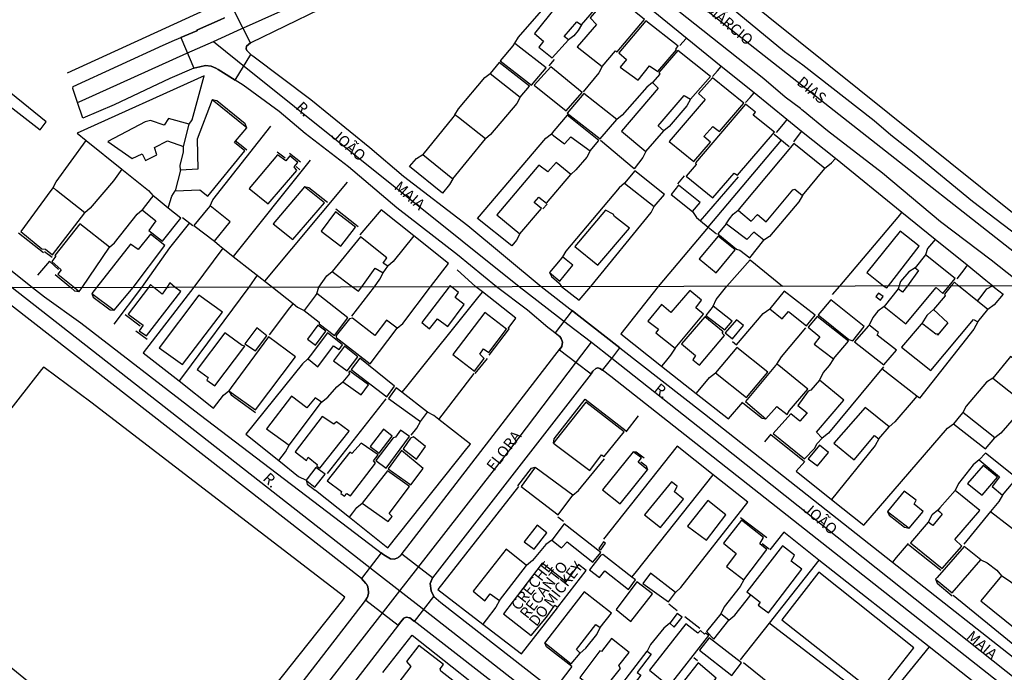
# Model space of a CAD drawing. Units: millimetres. Extents: x 175895 to 178313, y 1668726 to 1671506.
# Drawn here: x 177833 to 178061, y 1669750 to 1669901 of the extents above; entities that cross this region are included whole.
import ezdxf
from ezdxf.enums import TextEntityAlignment as Align

# ---------------------------------------------------------------- set-up
doc = ezdxf.new("R2010")
doc.units = ezdxf.units.MM
doc.header["$MEASUREMENT"] = 0
for name, color, linetype in [('IMAGEM', 7, 'Continuous'), ('V-CRUZAMENTO', 1, 'Continuous'), ('V-EDIFICACAO', 7, 'Continuous'), ('V-EDIFICACAO_IDENTIFICADA', 210, 'Continuous'), ('V-EIXO_DE_LOGRADOURO', 3, 'Continuous'), ('V-LOTE', 1, 'Continuous'), ('V-NOME_DOS_LOGRADOUROS', 7, 'Continuous'), ('V-QUADRA', 21, 'Continuous'), ('V-REFERENCIA', 6, 'Continuous'), ('V-TESTADA', 5, 'Continuous'), ('X-LIMITE_1000', 7, 'Continuous')]:
    doc.layers.add(name, color=color, linetype=linetype)
picture_1 = doc.add_image_def('image1.jpg', size_in_pixel=(4028, 4631))

msp = doc.modelspace()

# ---------------------------------------------------------------- linework, layer by layer
at = {"layer": 'V-CRUZAMENTO'}
msp.add_lwpolyline([(177880.53, 1669901.29), (177879.6, 1669900.81), (177874.37, 1669898.48), (177874.16, 1669898.26), (177870.46, 1669896.68), (177870.46, 1669896.68), (177873.47, 1669889.63), (177873.47, 1669889.63), (177874.86, 1669889.96), (177874.86, 1669889.96), (177876.19, 1669890.27), (177877.5, 1669890.08), (177878.53, 1669889.67), (177879.09, 1669889.32), (177879.09, 1669889.32), (177882.99, 1669886.88), (177882.99, 1669886.88), (177886.68, 1669892.79), (177886.68, 1669892.79), (177886.47, 1669892.95), (177885.7, 1669893.7), (177885.55, 1669894.08), (177885.61, 1669894.7), (177886.56, 1669895.45), (177886.56, 1669895.45), (177882.96, 1669902.53)], dxfattribs=at)
for points in [[(177961.72, 1669821.74), (177965.16, 1669819.12), (177965.16, 1669819.12), (177965.61, 1669819.7), (177966.26, 1669820.34), (177966.73, 1669820.47), (177967.22, 1669820.36), (177967.82, 1669819.91), (177967.82, 1669819.91), (177969.97, 1669822.67), (177969.97, 1669822.67), (177971.85, 1669825.08), (177971.85, 1669825.08), (177961.65, 1669833.03), (177961.65, 1669833.03), (177960.8, 1669833.69), (177960.8, 1669833.69), (177956.88, 1669828.54), (177956.88, 1669828.54), (177957.97, 1669827.71), (177958.31, 1669827.26), (177958.59, 1669826.41), (177958.44, 1669825.42), (177957.87, 1669824.67), (177957.87, 1669824.67), (177961.72, 1669821.74)], [(177928.91, 1669767.71), (177928.23, 1669769.02), (177928.06, 1669770.7), (177928.59, 1669772.03), (177921.51, 1669777.49), (177921.36, 1669777.3), (177920.61, 1669776.64), (177919.71, 1669776.34), (177918.85, 1669776.42), (177917.74, 1669777.1), (177917.36, 1669777.33), (177916.7, 1669777.83), (177912.17, 1669771.88), (177913.16, 1669770.75), (177913.39, 1669770.49), (177913.65, 1669769.94), (177913.84, 1669768.8), (177913.77, 1669768.44), (177913.6, 1669767.56), (177913.18, 1669766.88), (177920.68, 1669761.08), (177921.27, 1669761.85), (177921.93, 1669762.7), (177922.49, 1669762.98), (177923.35, 1669762.8), (177924.43, 1669761.96)]]:
    msp.add_lwpolyline(points, close=True, dxfattribs=at)
at = {"layer": 'V-EDIFICACAO'}
for points in [[(177962.42, 1669913.12), (177961.98, 1669912.58), (177955.92, 1669905.09), (177957.14, 1669903.89), (177952.14, 1669897.65), (177954.23, 1669895.89), (177953.13, 1669894.5), (177956.2, 1669892.01), (177959.93, 1669896.15), (177958.95, 1669896.95), (177961.86, 1669900.32), (177962.94, 1669899.64), (177969.48, 1669907.23), (177963.07, 1669912.58), (177962.42, 1669913.12)], [(177969.88, 1669907.08), (177964.99, 1669901.23), (177966.4, 1669899.74), (177961.99, 1669894.58), (177967.72, 1669890.04), (177970.79, 1669893.63), (177971.18, 1669893.39), (177977.52, 1669900.88), (177969.88, 1669907.08)], [(177977.8, 1669900.6), (177971.55, 1669893.19), (177973.38, 1669891.65), (177971.93, 1669889.88), (177976.03, 1669886.88), (177978.63, 1669890.16), (177980.58, 1669888.9), (177984.86, 1669893.89), (177984.74, 1669894.12), (177985.25, 1669894.71), (177977.8, 1669900.6)], [(177947.54, 1669895.39), (177947.08, 1669894.83), (177944.22, 1669891.32), (177951.39, 1669885.71), (177954.79, 1669889.69), (177948.25, 1669894.83), (177947.54, 1669895.39)], [(177985.21, 1669893.68), (177980.85, 1669888.61), (177981.05, 1669888.25), (177979.34, 1669886.31), (177980.7, 1669885.04), (177972.19, 1669875.1), (177977.81, 1669870.42), (177981.95, 1669875.18), (177980.68, 1669876.37), (177986.67, 1669883.31), (177988.1, 1669882.5), (177992.78, 1669887.71), (177985.21, 1669893.68)], [(177943.93, 1669890.98), (177941.86, 1669888.43), (177948.79, 1669882.93), (177950.93, 1669885.49), (177943.93, 1669890.98)], [(177955.87, 1669889.91), (177952.01, 1669885.72), (177959.44, 1669879.76), (177963.14, 1669884.06), (177955.87, 1669889.91)], [(177993.19, 1669887.44), (177990.01, 1669883.81), (177991.54, 1669882.43), (177983.24, 1669872.74), (177988.86, 1669868.11), (177992.78, 1669872.59), (177991.17, 1669873.84), (177993.25, 1669876.2), (177994.83, 1669875.01), (178000.45, 1669881.59), (177993.19, 1669887.44)], [(177831.22, 1669883.87), (177829.72, 1669881.9), (177837.99, 1669875.39), (177839.38, 1669877.24), (177831.22, 1669883.87)], [(177883.14, 1669872.81), (177885.69, 1669875.9), (177877.72, 1669882.32), (177874.22, 1669873.22), (177874.38, 1669866.37), (177870.42, 1669866.09), (177869.16, 1669861.31), (177874.85, 1669861.55), (177876.71, 1669860.14), (177885.22, 1669870.6), (177882.87, 1669872.48)], [(177963.5, 1669883.82), (177959.68, 1669879.29), (177967.31, 1669873.34), (177971.15, 1669877.77), (177963.5, 1669883.82)], [(177989.28, 1669867.8), (177989.4, 1669867.43), (177987.1, 1669864.72), (177993.27, 1669859.71), (177998.22, 1669865.4), (177998.94, 1669864.98), (178007.48, 1669874.89), (178002.56, 1669878.83), (178003.14, 1669879.51), (178000.84, 1669881.34), (177989.28, 1669867.8)], [(177863.52, 1669877.59), (177862.28, 1669877.23), (177853.65, 1669872.7), (177859.27, 1669868.8), (177861.57, 1669869.9), (177862.32, 1669868.32), (177864.95, 1669869.62), (177864.38, 1669871.36), (177867.38, 1669872.86), (177871.07, 1669871.58), (177872.39, 1669876.71), (177867.67, 1669878.04), (177866.66, 1669876.51), (177863.52, 1669877.59)], [(177933.76, 1669878.89), (177933.24, 1669878.25), (177926.31, 1669869.73), (177933.27, 1669864.13), (177940.82, 1669873.31), (177934.57, 1669878.25), (177933.76, 1669878.89)], [(177956.06, 1669874.5), (177956.61, 1669874.06), (177959.02, 1669872.14), (177960.53, 1669873.8), (177964.94, 1669870.54), (177967, 1669872.97), (177959.65, 1669878.77), (177956.61, 1669875.15), (177956.06, 1669874.5)], [(177999.14, 1669856.88), (177999.76, 1669856.34), (178002.1, 1669854.32), (178003.56, 1669855.89), (178005.63, 1669854.19), (178011.75, 1669861.55), (178012.18, 1669861.71), (178013.98, 1669860.27), (178019.13, 1669866.48), (178012, 1669872.26), (177999.76, 1669857.62), (177999.14, 1669856.88)], [(177886.25, 1669861.87), (177890.65, 1669858.34), (177897.28, 1669866.04), (177896.66, 1669866.88), (177897.51, 1669867.87), (177895.63, 1669869.39), (177894.69, 1669868.24), (177892.8, 1669869.64), (177886.25, 1669861.87)], [(177943.44, 1669855.8), (177948.77, 1669851.4), (177953.76, 1669857.23), (177952.01, 1669858.65), (177953.12, 1669859.88), (177954.89, 1669858.51), (177960.48, 1669865.11), (177957.1, 1669867.89), (177955.17, 1669865.71), (177953.15, 1669867.24), (177943.44, 1669855.8)], [(177975.28, 1669865.92), (177972.92, 1669863.13), (177979.76, 1669857.7), (177982.12, 1669860.47), (177975.28, 1669865.92)], [(177840.99, 1669862.07), (177840.51, 1669861.41), (177833.56, 1669851.94), (177838.38, 1669847.93), (177839.24, 1669847.87), (177840.85, 1669846.56), (177848.29, 1669856.25), (177841.82, 1669861.41), (177840.99, 1669862.07)], [(177891.78, 1669853.72), (177896.37, 1669850.07), (177903.64, 1669858.6), (177899.01, 1669862.27), (177891.78, 1669853.72)], [(177985.34, 1669862.66), (177983.63, 1669860.46), (177988.59, 1669856.54), (177990.34, 1669858.65), (177985.34, 1669862.66)], [(177867.58, 1669857.37), (177864.77, 1669859.63), (177864.09, 1669860.18), (177863.65, 1669859.63), (177861.54, 1669856.98), (177864.74, 1669854.39), (177863.12, 1669852.19), (177866.28, 1669849.69), (177870.48, 1669855.03)], [(177877.23, 1669857.9), (177876.71, 1669857.26), (177873.49, 1669853.31), (177878.26, 1669849.7), (177881.87, 1669854.17), (177878.03, 1669857.26), (177877.23, 1669857.9)], [(177906.17, 1669856.45), (177902.88, 1669852.05), (177907.41, 1669848.58), (177910.83, 1669852.97), (177906.17, 1669856.45)], [(177968.51, 1669856.86), (177961.44, 1669848.5), (177966.71, 1669844.16), (177974.02, 1669852.69), (177970.59, 1669855.39), (177970.28, 1669855.93), (177968.51, 1669856.86)], [(177847.73, 1669839.02), (177854.01, 1669848.33), (177847.19, 1669853.72), (177841.39, 1669846.44), (177841.61, 1669846.23), (177840.68, 1669845.01), (177842.87, 1669843.12), (177842.1, 1669842.14), (177845.96, 1669839.02), (177847.01, 1669838.08), (177847.73, 1669839.02)], [(177996.35, 1669853.71), (177995.66, 1669852.89), (177994.42, 1669851.4), (177998.73, 1669847.89), (177999.53, 1669847.62), (178001.84, 1669845.88), (178005.04, 1669849.95), (178002.71, 1669851.78), (178001.14, 1669850.08), (177997.33, 1669852.97), (177996.35, 1669853.71)], [(177859.48, 1669839.04), (177866.77, 1669848.72), (177863.48, 1669851.32), (177860.66, 1669847.82), (177858.86, 1669849.04), (177851, 1669839.02), (177849.91, 1669837.62), (177855.09, 1669833.79), (177859.48, 1669839.04)], [(177912.23, 1669839.15), (177915.36, 1669843.48), (177917.16, 1669842.38), (177918.28, 1669843.92), (177917.2, 1669844.63), (177918.05, 1669845.88), (177911.92, 1669850.71), (177905.38, 1669842.72), (177910.11, 1669839.15), (177911.47, 1669838.18), (177912.23, 1669839.15)], [(177990.1, 1669845.64), (177994.07, 1669842.41), (177998.44, 1669847.72), (177994.49, 1669850.84), (177990.1, 1669845.64)], [(178032.71, 1669839.39), (178033.41, 1669838.91), (178033.8, 1669839.39), (178040.91, 1669848.58), (178036.51, 1669852), (178028.81, 1669842.47), (178032.71, 1669839.39)], [(177958.58, 1669846.08), (177958.02, 1669845.4), (177955.61, 1669842.48), (177957.99, 1669840.48), (177961, 1669844.15), (177959.43, 1669845.4), (177958.58, 1669846.08)], [(178038.19, 1669839.39), (178037.04, 1669837.96), (178036.05, 1669838.68), (178032.82, 1669834.62), (178037.82, 1669830.64), (178044.8, 1669839), (178046.37, 1669837.63), (178047.87, 1669839.42), (178049.21, 1669841.11), (178042.35, 1669846.55), (178039.99, 1669843.55), (178040.77, 1669842.92), (178038.19, 1669839.39)], [(177864.25, 1669839.05), (177863.5, 1669839.69), (177863.03, 1669839.06), (177858.34, 1669832.85), (177861.82, 1669830.34), (177860.9, 1669829.03), (177862.56, 1669827.84), (177870.45, 1669838.1), (177869.2, 1669839.06), (177867.92, 1669840.13), (177867.23, 1669839.05), (177866.2, 1669837.49), (177864.25, 1669839.05)], [(177932.93, 1669839.19), (177932.59, 1669839.44), (177932.4, 1669839.19), (177926.1, 1669830.96), (177927.91, 1669829.46), (177929.72, 1669831.79), (177932.14, 1669830.02), (177935.91, 1669835.12), (177933.82, 1669836.75), (177934.55, 1669837.9), (177932.93, 1669839.19)], [(178054.39, 1669835.85), (178049.96, 1669839.42), (178049.03, 1669840.26), (178048.32, 1669839.41), (178046.79, 1669837.46), (178046.93, 1669837.11), (178044.19, 1669833.92), (178047.49, 1669830.9), (178045.12, 1669828.02), (178045.15, 1669828.36), (178044.73, 1669828.26), (178041.75, 1669830.57), (178041.52, 1669830.75), (178041.37, 1669830.57), (178036.86, 1669825.27), (178043.59, 1669819.88), (178053.46, 1669831.66), (178054.46, 1669831.14), (178056.73, 1669833.96)], [(177865.47, 1669825.1), (177870.85, 1669821.24), (177880.12, 1669833.34), (177874.64, 1669837.27), (177865.47, 1669825.1)], [(177901.91, 1669837.65), (177901.52, 1669837.12), (177898.99, 1669833.71), (177902.38, 1669831.05), (177902.38, 1669830.63), (177905.93, 1669827.92), (177909.07, 1669832.06), (177902.59, 1669837.12), (177901.91, 1669837.65)], [(177983.62, 1669833.27), (177981.45, 1669835.08), (177978.31, 1669831.26), (177980.71, 1669829.42), (177980.11, 1669828.53), (177984.56, 1669825.01), (177991.12, 1669832.88), (177989.37, 1669834.31), (177990.69, 1669836.1), (177987.97, 1669838.3), (177983.62, 1669833.27)], [(178009.71, 1669838.16), (178006.4, 1669834.14), (178009.27, 1669831.83), (178010.77, 1669833.45), (178014.93, 1669830.15), (178016.9, 1669832.63), (178009.71, 1669838.16)], [(178031.51, 1669837.74), (178030.9, 1669836.93), (178032.01, 1669836.11), (178032.58, 1669836.96), (178031.51, 1669837.74)], [(177991.63, 1669832.55), (177996.08, 1669829.22), (177997.71, 1669831.22), (177993.37, 1669834.74), (177991.63, 1669832.55)], [(178020.55, 1669836.15), (178017.63, 1669832.69), (178024.66, 1669827.03), (178025.59, 1669826.72), (178028.25, 1669830.02), (178020.55, 1669836.15)], [(177933.25, 1669823.55), (177938.27, 1669819.74), (177940.53, 1669822.65), (177939.51, 1669823.65), (177940.35, 1669824.85), (177941.56, 1669824.03), (177945.64, 1669829.41), (177940.67, 1669833.28), (177933.25, 1669823.55)], [(177991.4, 1669832.26), (177986.07, 1669825.99), (177989.27, 1669823.34), (177988.63, 1669822.32), (177990.18, 1669821.12), (177996.01, 1669827.98), (177995.44, 1669828.49), (177995.7, 1669828.82), (177991.4, 1669832.26)], [(178017.34, 1669832.34), (178015.27, 1669829.85), (178017.98, 1669827.65), (178016.68, 1669825.95), (178021.14, 1669822.53), (178024.57, 1669826.63), (178017.34, 1669832.34)], [(177899.72, 1669827.12), (177901.56, 1669825.74), (177903.93, 1669828.92), (177902.11, 1669830.33), (177899.72, 1669827.12)], [(177910.14, 1669831.91), (177909.4, 1669831.78), (177906.33, 1669827.92), (177906.33, 1669827.5), (177914.15, 1669821.42), (177920.41, 1669829.63), (177917.97, 1669831.49), (177915.23, 1669827.92), (177910.14, 1669831.91)], [(177996.13, 1669828.56), (177997.81, 1669827.2), (178000.33, 1669830.27), (177998.72, 1669831.57), (177996.13, 1669828.56)], [(178029.36, 1669830.32), (178029.17, 1669830.1), (178025.98, 1669826.48), (178032.79, 1669821.15), (178035.66, 1669824.57), (178031.25, 1669828.05), (178031.5, 1669828.61), (178029.64, 1669830.1), (178029.36, 1669830.32)], [(177874.24, 1669820.13), (177876.81, 1669818.29), (177876.51, 1669817.65), (177878.35, 1669816.37), (177885.25, 1669825.5), (177884.65, 1669825.65), (177880.67, 1669828.57), (177874.24, 1669820.13)], [(177885.25, 1669826), (177887.74, 1669824.42), (177890.35, 1669827.87), (177888.02, 1669829.69), (177885.25, 1669826)], [(177899.82, 1669822.58), (177900.33, 1669822.16), (177902.08, 1669820.73), (177905.74, 1669825.53), (177907, 1669824.75), (177907.78, 1669825.76), (177904.35, 1669828.56), (177900.33, 1669823.25), (177899.82, 1669822.58)], [(177881.53, 1669815.21), (177882.07, 1669814.83), (177887.69, 1669810.83), (177896.99, 1669823.03), (177890.7, 1669827.67), (177882.07, 1669815.94), (177881.53, 1669815.21)], [(177905.73, 1669822.11), (177908.84, 1669819.79), (177911.34, 1669823.04), (177908.24, 1669825.48), (177905.73, 1669822.11)], [(178062, 1669823.09), (178061.66, 1669822.68), (178057.88, 1669818.08), (178065.29, 1669812.25), (178069.54, 1669817.23), (178067.65, 1669818.72), (178067.65, 1669819.1), (178068.92, 1669820.44), (178070.94, 1669818.93), (178074, 1669822.74), (178069.07, 1669826.6), (178064.48, 1669821.24), (178062.55, 1669822.68), (178062, 1669823.09)], [(177998.79, 1669825.15), (177993.91, 1669819.32), (178001.09, 1669813.67), (178005.94, 1669819.5), (177998.79, 1669825.15)], [(177911.81, 1669822.71), (177909.78, 1669820.09), (177918.02, 1669813.8), (177919.82, 1669816.22), (177911.81, 1669822.71)], [(178008.07, 1669821.33), (178007.78, 1669820.99), (178000.8, 1669812.72), (178005.55, 1669808.73), (178008.04, 1669811.57), (178010.47, 1669809.69), (178010.95, 1669810.62), (178015.24, 1669815.56), (178008.49, 1669820.99), (178008.07, 1669821.33)], [(177909.48, 1669819.75), (177909.24, 1669819.53), (177909.44, 1669819.14), (177907.9, 1669817.22), (177912.11, 1669814.27), (177913.82, 1669816.6), (177909.48, 1669819.75)], [(178015.88, 1669815.37), (178015.32, 1669815.13), (178012.87, 1669811.82), (178015.02, 1669810.13), (178013.38, 1669808.19), (178011.25, 1669809.9), (178007.23, 1669805.35), (178014.46, 1669799.49), (178016.77, 1669801.84), (178017.37, 1669803.04), (178018.52, 1669804.24), (178017.24, 1669805.61), (178023.54, 1669813.01), (178017.87, 1669817.65), (178015.88, 1669815.37)], [(177921.49, 1669814.86), (177920.16, 1669815.9), (177918.4, 1669813.41), (177925.8, 1669808.1), (177927.4, 1669810.22)], [(177890.26, 1669806.39), (177895.48, 1669802.66), (177902.99, 1669812.53), (177901.5, 1669813.58), (177899.59, 1669811.27), (177896.02, 1669813.93), (177890.26, 1669806.39)], [(177956.47, 1669803.12), (177956.87, 1669802.82), (177964.86, 1669796.79), (177967.6, 1669800.38), (177968.21, 1669800.05), (177972.79, 1669805.72), (177963.99, 1669812.56), (177956.87, 1669803.62), (177956.47, 1669803.12)], [(178021.18, 1669803.08), (178025.89, 1669799.24), (178030.57, 1669804.84), (178031.63, 1669804.11), (178033.99, 1669806.9), (178028.46, 1669811.35), (178021.18, 1669803.08)], [(178050.95, 1669810.2), (178050.5, 1669809.64), (178048.86, 1669807.59), (178056.25, 1669801.76), (178058.41, 1669804.3), (178051.66, 1669809.64), (178050.95, 1669810.2)], [(177903.07, 1669809.26), (177896.86, 1669801.11), (177899.49, 1669799.14), (177899.84, 1669799.85), (177901.99, 1669798.2), (177901.87, 1669797.81), (177902.59, 1669797.35), (177909.32, 1669805.89), (177906.39, 1669808.02), (177905.8, 1669807.46), (177903.07, 1669809.26)], [(177914.2, 1669802.35), (177916.3, 1669800.78), (177919.26, 1669804.68), (177917.27, 1669806.3), (177914.2, 1669802.35)], [(177915.49, 1669799.07), (177917.88, 1669797.3), (177923.28, 1669804.67), (177921.22, 1669806.08), (177920.07, 1669804.5), (177919.47, 1669804.32), (177915.49, 1669799.07)], [(177909.97, 1669800.69), (177909.47, 1669800.99), (177904.3, 1669794.43), (177907.55, 1669791.96), (177907.39, 1669791.48), (177908.25, 1669790.88), (177908.83, 1669791.49), (177909.67, 1669790.98), (177915.45, 1669798.51), (177914.92, 1669799.06), (177916.05, 1669800.39), (177912.08, 1669803.09), (177909.97, 1669800.69)], [(177923.53, 1669804.28), (177921.79, 1669801.76), (177924.86, 1669799.4), (177926.97, 1669802.32), (177924.16, 1669804.55), (177923.53, 1669804.28)], [(177921.39, 1669801.41), (177918.36, 1669797.18), (177923.54, 1669793.46), (177926.41, 1669797.27), (177921.39, 1669801.41)], [(177967.82, 1669792.33), (177971.89, 1669789.08), (177978.19, 1669796.92), (177976.04, 1669798.68), (177976.78, 1669799.68), (177974.93, 1669801.12), (177967.82, 1669792.33)], [(178015.32, 1669799.49), (178017.46, 1669797.87), (178019.95, 1669800.94), (178017.9, 1669802.62), (178015.32, 1669799.49)], [(178056.25, 1669800.81), (178054.72, 1669799.28), (178059.47, 1669795.37), (178057.72, 1669793.07), (178060.12, 1669791.14), (178063.46, 1669795.01), (178056.25, 1669800.81)], [(177899.38, 1669794.53), (177899.66, 1669794.31), (177901.43, 1669792.94), (177903.8, 1669795.96), (177901.67, 1669797.48), (177899.66, 1669794.89), (177899.38, 1669794.53)], [(177918.19, 1669796.71), (177912.36, 1669789.29), (177918.36, 1669785.02), (177919.26, 1669786.15), (177918.61, 1669786.89), (177923.24, 1669793.1), (177918.19, 1669796.71)], [(177952.27, 1669797.56), (177952.13, 1669797.37), (177949.02, 1669793.1), (177957.58, 1669786.59), (177960.97, 1669791.11), (177952.53, 1669797.37), (177952.27, 1669797.56)], [(178052.07, 1669793.79), (178055.44, 1669791.14), (178058.96, 1669795.27), (178055.65, 1669797.95), (178052.07, 1669793.79)], [(177977.5, 1669786.55), (177981.22, 1669783.65), (177986.5, 1669790.21), (177984.4, 1669791.9), (177985.08, 1669793.19), (177983.77, 1669794.18), (177977.5, 1669786.55)], [(178037.41, 1669792.03), (178033.6, 1669787.37), (178038.61, 1669783.52), (178041.83, 1669787.3), (178039.72, 1669788.99), (178040.19, 1669789.93), (178037.41, 1669792.03)], [(178045.21, 1669787.66), (178045.69, 1669787.24), (178046.24, 1669786.75), (178044.09, 1669784.12), (178042.96, 1669784.85), (178038.91, 1669780.13), (178046.2, 1669774.17), (178050.73, 1669779.35), (178049.11, 1669780.85), (178054.94, 1669787.59), (178049.21, 1669792.17), (178045.69, 1669788.2), (178045.21, 1669787.66)], [(177987.43, 1669783.95), (177991.84, 1669780.68), (177996.31, 1669786.56), (177992.1, 1669789.89), (177987.43, 1669783.95)], [(177995.71, 1669780.05), (177998.66, 1669777.62), (177996.43, 1669774.61), (178000.41, 1669771.56), (178005.77, 1669778.53), (178004.1, 1669779.84), (178004.99, 1669781.33), (177999.88, 1669785.32), (177995.71, 1669780.05)], [(177949.74, 1669780.35), (177952.07, 1669778.64), (177954.98, 1669782.42), (177952.77, 1669784.16), (177949.74, 1669780.35)], [(177958.98, 1669784.5), (177956.12, 1669780.74), (177958.36, 1669778.94), (177959.64, 1669780.34), (177965.56, 1669775.64), (177967.43, 1669777.9), (177958.98, 1669784.5)], [(177966.93, 1669778.76), (177967.43, 1669778.5), (177968.5, 1669780), (177968.04, 1669780.35), (177966.93, 1669778.76)], [(177937.93, 1669768.92), (177940.63, 1669766.72), (177941.89, 1669768.32), (177944.05, 1669766.76), (177950.31, 1669774.88), (177945.59, 1669778.63), (177937.93, 1669768.92)], [(178002.03, 1669768.08), (178004.18, 1669766.42), (178003.75, 1669765.74), (178006.15, 1669763.94), (178013.82, 1669774.01), (178011.37, 1669775.9), (178012.14, 1669777.26), (178009.34, 1669779.41), (178001.1, 1669768.79)], [(178044.7, 1669771.69), (178045.03, 1669771.42), (178048.51, 1669768.53), (178055.11, 1669776.2), (178051.26, 1669779.28), (178045.03, 1669772.07), (178044.7, 1669771.69)], [(177974.62, 1669772.16), (177967.87, 1669777.39), (177967.44, 1669777.26), (177964.78, 1669773.84), (177967.09, 1669772.07), (177968.36, 1669773.63), (177973.85, 1669769.34), (177975.4, 1669771.56)], [(177975.71, 1669771.09), (177970.99, 1669764.71), (177974.38, 1669761.98), (177979.39, 1669768.33), (177975.71, 1669771.09)], [(177978.86, 1669773.07), (177977.11, 1669770.75), (177983.02, 1669766.46), (177984.66, 1669768.64), (177978.86, 1669773.07)], [(178062.09, 1669771.06), (178059.91, 1669772.47), (178055.11, 1669766.69), (178066.2, 1669757.78), (178068.63, 1669760.64), (178067.91, 1669761.5), (178070.18, 1669764.21), (178062.09, 1669771.06)], [(177954.51, 1669757.05), (177954.89, 1669756.75), (177960.62, 1669752.17), (177962.68, 1669754.64), (177961.83, 1669755.46), (177966.3, 1669761.25), (177967.3, 1669760.55), (177969.88, 1669763.9), (177963.61, 1669768.83), (177954.89, 1669757.54), (177954.51, 1669757.05)], [(177985.04, 1669763.77), (177983.32, 1669761.58), (177984.36, 1669760.64), (177986.24, 1669762.98), (177985.04, 1669763.77)], [(177991.84, 1669759.65), (177993.52, 1669757.87), (177996.95, 1669762.22), (177995.09, 1669763.73), (177991.84, 1669759.65)], [(177978.7, 1669750.75), (177983.2, 1669747.02), (177992.32, 1669758.68), (177991.62, 1669759.28), (177991.33, 1669759.05), (177990.42, 1669759.84), (177989.8, 1669759.23), (177987.04, 1669761.42), (177978.7, 1669750.75)], [(177967.6, 1669755), (177967.23, 1669755.17), (177962.56, 1669749), (177964.74, 1669747.23), (177965.29, 1669747.66), (177967.69, 1669745.7), (177971.97, 1669751.13), (177971.59, 1669751.78), (177973.99, 1669754.79), (177969.9, 1669757.99), (177967.6, 1669755)], [(177992.45, 1669758.17), (177990.22, 1669755.33), (177997.67, 1669749.46), (177999.9, 1669752.4), (177992.45, 1669758.17)], [(177930.48, 1669750.5), (177930.34, 1669751), (177931.08, 1669752.06), (177925.43, 1669756.41), (177922.55, 1669752.75), (177923.59, 1669751.59), (177920.59, 1669747.62), (177932.44, 1669738.37), (177933.09, 1669739.2), (177932.58, 1669739.83), (177935.58, 1669743.78), (177936.34, 1669743.72), (177936.6, 1669744.11), (177936.34, 1669744.58), (177937.03, 1669745.42), (177930.48, 1669750.5)], [(177976.65, 1669749.57), (177973.25, 1669745.17), (177971.52, 1669746.47), (177978.1, 1669755.12), (177979.01, 1669754.42), (177975.8, 1669750.16), (177976.65, 1669749.57)], [(177983.59, 1669744.42), (177987.96, 1669740.95), (177994.08, 1669748.87), (177989.86, 1669752.38), (177983.59, 1669744.42)]]:
    msp.add_lwpolyline(points, close=True, dxfattribs=at)
at = {"layer": 'V-EDIFICACAO_IDENTIFICADA'}
msp.add_lwpolyline([(177951.35, 1669758.75), (177954.85, 1669762.97), (177956.84, 1669765.75), (177957.5, 1669765.24), (177964.03, 1669773.74), (177964.03, 1669773.74), (177962.31, 1669775.08), (177959.34, 1669771.11), (177953.89, 1669775.39), (177944.99, 1669763.71), (177951.35, 1669758.75)], close=True, dxfattribs=at)
at = {"layer": 'V-EIXO_DE_LOGRADOURO'}
for points in [[(177877.99, 1669895.82), (177883.58, 1669898.33), (177907.04, 1669908.88), (177948.37, 1669928.78), (177955.49, 1669932.21), (177957.02, 1669932.88)], [(178118.08, 1669803), (178112.7, 1669807.39), (178097.23, 1669820.03), (178072.58, 1669839.49), (177965.67, 1669923.53), (177962.88, 1669926.55), (177957.95, 1669931.88), (177957.02, 1669932.88)], [(177846.65, 1669881.72), (177847.69, 1669882.19), (177871.9, 1669893.08), (177877.99, 1669895.82)], [(177877.99, 1669895.82), (177883.55, 1669891.36), (177948.59, 1669839.23), (177959.79, 1669830.6), (177965.26, 1669826.39)], [(177808.64, 1669856.35), (177810.1, 1669855.24), (177811.63, 1669854.08), (177827.25, 1669842.26), (177831.57, 1669838.99), (177915.2, 1669773.58), (177921.01, 1669769.03)], [(177921.01, 1669769.03), (177924.62, 1669773.66), (177946.41, 1669801.58), (177961.84, 1669821.89), (177965.26, 1669826.39)], [(177965.26, 1669826.39), (177969.94, 1669822.7), (177995, 1669802.98), (178064.02, 1669748.08), (178068.88, 1669744.22)], [(177872.79, 1669707.14), (177877.69, 1669713.47), (177883.24, 1669720.64), (177917.79, 1669764.91), (177921.01, 1669769.03)], [(177921.01, 1669769.03), (177926.86, 1669764.45), (177973.85, 1669727.7), (177977.64, 1669724.74)]]:
    msp.add_lwpolyline(points, dxfattribs=at)
at = {"layer": 'V-LOTE'}
for points in [[(178063.76, 1669968.27), (178043.61, 1669961.54), (177970.69, 1669930.03), (178083.44, 1669839.49), (178117.07, 1669812.41), (178130.02, 1669828.75), (178127.25, 1669836.76)], [(177844.31, 1669888.54), (177957.81, 1669940.57)], [(177955.92, 1669905.09), (177954.7, 1669904.1), (177948.34, 1669896.83), (177947.54, 1669895.39)], [(177995.23, 1669890.05), (177979.48, 1669902.78)], [(177962.94, 1669899.64), (177962.23, 1669898.34), (177961.2, 1669897.1), (177959.93, 1669896.15)], [(177985.69, 1669894.84), (177987.15, 1669896.46)], [(177956.63, 1669891.65), (177955.43, 1669890.19)], [(177967.72, 1669890.04), (177966.98, 1669888.53), (177963.37, 1669884.15)], [(177993.22, 1669887.71), (177994.35, 1669889.03), (177995.23, 1669890.05)], [(178002.83, 1669883.91), (177995.23, 1669890.05)], [(177872.39, 1669876.71), (177873.07, 1669877.75), (177875.89, 1669887.89), (177846.55, 1669874.64), (177848.65, 1669872.91)], [(177933.76, 1669878.89), (177934.57, 1669880.25), (177940.69, 1669887.47), (177941.86, 1669888.43)], [(177979.34, 1669886.31), (177978.06, 1669885.25), (177972.37, 1669878.82), (177971.15, 1669877.77)], [(177948.79, 1669882.93), (177948.03, 1669881.45), (177941.94, 1669874.32), (177940.82, 1669873.31)], [(177988.1, 1669882.5), (177987.27, 1669880.97), (177983.21, 1669876.18), (177981.95, 1669875.18)], [(178000.83, 1669881.73), (178001.9, 1669882.9), (178002.83, 1669883.91)], [(178010.38, 1669877.79), (178002.83, 1669883.91)], [(178010.38, 1669877.79), (178009.51, 1669876.75), (178007.88, 1669874.79)], [(178013.76, 1669875.06), (178010.38, 1669877.79)], [(177877.23, 1669857.9), (177877.87, 1669859.26), (177891.24, 1669876.25)], [(177948.77, 1669851.4), (177948, 1669849.97), (177946.87, 1669848.66), (177938.96, 1669854.98), (177954.76, 1669873.5), (177956.06, 1669874.5)], [(178007.45, 1669874.41), (178010.89, 1669871.6)], [(178011.94, 1669872.65), (178013.76, 1669875.06)], [(178021.56, 1669868.76), (178013.76, 1669875.06)], [(177840.99, 1669862.07), (177841.74, 1669863.41), (177848.65, 1669872.91)], [(177848.65, 1669872.91), (177856.88, 1669866.35)], [(177870.42, 1669866.09), (177870.36, 1669867.29), (177871.11, 1669870.27), (177871.07, 1669871.58)], [(177977.81, 1669870.42), (177977.11, 1669869.04), (177975.14, 1669866.42), (177967.35, 1669872.91)], [(177992.22, 1669852.96), (178009.13, 1669873.03)], [(177933.27, 1669864.13), (177932.49, 1669862.76), (177930.88, 1669860.79), (177923.28, 1669866.97), (177924.91, 1669868.76), (177926.31, 1669869.73)], [(177964.94, 1669870.54), (177964.16, 1669869.13), (177961.67, 1669866.15), (177960.48, 1669865.11)], [(178021.56, 1669868.76), (178020.63, 1669867.73), (178020.57, 1669867.67), (178019.13, 1669866.48)], [(178036.92, 1669856.33), (178021.56, 1669868.76)], [(177856.88, 1669866.35), (177854.92, 1669863.63), (177849.53, 1669857.3), (177848.29, 1669856.25)], [(177856.88, 1669866.35), (177863.05, 1669861.43), (177864.09, 1669860.18)], [(177900.34, 1669868.43), (177882.6, 1669846.19)], [(177985.23, 1669862.95), (177986.71, 1669864.76)], [(177990.46, 1669854.42), (177999.17, 1669864.56)], [(177889.86, 1669840.49), (177908.93, 1669863.32)], [(177972.92, 1669863.13), (177971.66, 1669862.01), (177959.33, 1669847.4), (177958.58, 1669846.08)], [(177867.58, 1669857.37), (177867.98, 1669858.65), (177868.44, 1669860.13), (177869.16, 1669861.31)], [(178013.98, 1669860.27), (178013.17, 1669858.77), (178006.39, 1669850.81), (178005.04, 1669849.95)], [(177955.03, 1669858.25), (177954.07, 1669857.16)], [(177957.85, 1669840.04), (177958.38, 1669839.24), (177962.45, 1669836.13), (177965.09, 1669839.25), (177979.02, 1669856.33), (177979.76, 1669857.7)], [(177854.01, 1669848.33), (177855.17, 1669849.32), (177860.37, 1669855.94), (177861.54, 1669856.98)], [(177870.84, 1669855.2), (177873.24, 1669853.35)], [(177924.26, 1669850.96), (177916.75, 1669856.97), (177911.84, 1669851.17)], [(177988.59, 1669856.54), (177989.54, 1669855.18), (177990.46, 1669854.42)], [(177996.35, 1669853.71), (177997.13, 1669854.89), (177997.96, 1669855.91), (177999.14, 1669856.88)], [(178020.92, 1669837.44), (178022.61, 1669839.37), (178036.04, 1669855.29), (178036.92, 1669856.33)], [(178044.6, 1669850.12), (178036.92, 1669856.33)], [(177872.5, 1669853.92), (177867.84, 1669848.18), (177861.39, 1669839.05), (177855.02, 1669830.58)], [(177992.22, 1669852.96), (177980.7, 1669839.29), (177972.04, 1669828.35), (177981.46, 1669820.89)], [(177990.46, 1669854.42), (177992.22, 1669852.96)], [(177992.22, 1669852.96), (177994.11, 1669851.4)], [(177924.26, 1669850.96), (177919.5, 1669845.04), (177918.28, 1669843.92)], [(177920.41, 1669829.63), (177921.74, 1669830.7), (177928.15, 1669839.18), (177932.23, 1669844.58), (177924.26, 1669850.96)], [(177878.26, 1669849.7), (177879.39, 1669848.71), (177880.16, 1669848.11)], [(178044.6, 1669850.12), (178043.76, 1669849.11), (178042.85, 1669848.01), (178042.35, 1669846.55)], [(178051.98, 1669844.15), (178044.6, 1669850.12)], [(177880.16, 1669848.11), (177873.46, 1669839.07), (177861.78, 1669823.96), (177870.1, 1669817.45)], [(177880.16, 1669848.11), (177882.6, 1669846.19)], [(177882.6, 1669846.19), (177891.61, 1669839.11), (177896.4, 1669835.33)], [(177840.19, 1669845.13), (177837.4, 1669841.84)], [(177993.37, 1669834.74), (177994.02, 1669836.24), (177996.48, 1669839.32), (178001.87, 1669845.39), (178009.4, 1669839.34)], [(178051.98, 1669844.15), (178051.21, 1669843.13), (178049.61, 1669841.04)], [(178057.81, 1669839.44), (178056.3, 1669840.66), (178051.98, 1669844.15)], [(177888.08, 1669841.88), (177886.21, 1669839.1), (177870.84, 1669818.45), (177870.1, 1669817.45)], [(177901.91, 1669837.65), (177902.33, 1669839.12), (177902.34, 1669839.13), (177904.19, 1669841.7), (177905.38, 1669842.72)], [(177909.93, 1669832.42), (177915.18, 1669839.16), (177916.43, 1669840.92), (177917.16, 1669842.38)], [(177940.1, 1669838.01), (177938.59, 1669839.2), (177934.24, 1669843.09)], [(178039.99, 1669843.55), (178038.56, 1669842.65), (178036.63, 1669840.4), (178036.05, 1669838.68)], [(178054.39, 1669835.85), (178055.45, 1669837.24), (178056.54, 1669838.69), (178057.81, 1669839.44)], [(178057.81, 1669839.44), (178058.3, 1669839.06), (178060.32, 1669837.51), (178058.23, 1669835), (178056.73, 1669833.96)], [(177940.1, 1669838.01), (177939.3, 1669837.01), (177922.56, 1669816.2), (177921.49, 1669814.86)], [(177946.07, 1669829.54), (177947.82, 1669831.93), (177940.1, 1669838.01)], [(177896.4, 1669835.33), (177895.6, 1669834.3), (177890.86, 1669828.13)], [(177896.4, 1669835.33), (177897.43, 1669834.52), (177898.99, 1669833.71)], [(178032.82, 1669834.62), (178031.39, 1669833.56), (178030.21, 1669832.1), (178029.36, 1669830.32)], [(177997.79, 1669826.59), (177998.76, 1669825.81), (178004.87, 1669833), (178006.4, 1669834.14)], [(178044.19, 1669833.92), (178042.81, 1669832.75), (178042.66, 1669832.57), (178041.52, 1669830.75)], [(178054.46, 1669831.14), (178053.52, 1669829.4), (178040.96, 1669813.48), (178040.34, 1669813.96)], [(178008.07, 1669821.33), (178009.1, 1669822.99), (178014.75, 1669829.68)], [(177984.56, 1669825.01), (177983.53, 1669823.43), (177982.28, 1669821.89), (177981.46, 1669820.89)], [(177899.82, 1669822.58), (177898.53, 1669821.43), (177885.46, 1669805.17), (177893.1, 1669799.07)], [(177981.46, 1669820.89), (177989.47, 1669814.55)], [(178021.14, 1669822.53), (178020.15, 1669820.99), (178018.72, 1669819.38), (178017.87, 1669817.65)], [(177810.82, 1669767.86), (177827.4, 1669754.5), (177870.26, 1669719.48), (177907.91, 1669766.88), (177908.31, 1669767.58), (177849.71, 1669812.59), (177838.96, 1669820.6), (177838.81, 1669820.64), (177838.33, 1669820.09), (177827.3, 1669806.08), (177813.08, 1669788.05), (177802.51, 1669774.56), (177810.82, 1669767.86)], [(177930.03, 1669808.59), (177930.8, 1669809.59), (177938.19, 1669819.19)], [(177989.47, 1669814.55), (177990.3, 1669815.55), (177992.54, 1669818.27), (177993.91, 1669819.32)], [(178032.7, 1669820.69), (178019.96, 1669805.43), (178018.52, 1669804.24)], [(178040.34, 1669813.96), (178032.31, 1669820.22)], [(177870.1, 1669817.45), (177878.06, 1669811.21), (177880.31, 1669814.16), (177881.53, 1669815.21)], [(177902.99, 1669812.53), (177904.41, 1669813.68), (177906.5, 1669816.1), (177907.9, 1669817.22)], [(178057.88, 1669818.08), (178056.48, 1669817.15), (178051.74, 1669811.64), (178050.95, 1669810.2)], [(177989.47, 1669814.55), (177996.86, 1669808.69), (178000.21, 1669812.53)], [(177904.35, 1669796.09), (177917.89, 1669813.32)], [(178040.34, 1669813.96), (178039.49, 1669812.96), (178035.32, 1669808.02), (178033.99, 1669806.9)], [(178065.29, 1669812.25), (178064.4, 1669810.7), (178059.78, 1669805.42), (178058.41, 1669804.3)], [(177930.03, 1669808.59), (177928.9, 1669809.47), (177927.4, 1669810.22)], [(177909.44, 1669786.04), (177918.29, 1669778.98), (177936.53, 1669801.86), (177937.32, 1669802.86), (177936.32, 1669803.65), (177930.03, 1669808.59)], [(177923.65, 1669804.95), (177924.96, 1669806.56), (177925.8, 1669808.1)], [(177973.26, 1669805.73), (177976.11, 1669809.42)], [(178020.68, 1669790.13), (178028.1, 1669784.19), (178047.43, 1669806.56), (178048.86, 1669807.59)], [(178006.68, 1669805.16), (178005.17, 1669803.39)], [(178031.63, 1669804.11), (178030.74, 1669802.54), (178020.68, 1669790.13)], [(177893.1, 1669799.07), (177894.67, 1669801.11), (177895.48, 1669802.66)], [(177993.39, 1669795.79), (177985.04, 1669802.39), (177968.05, 1669780.94)], [(177893.1, 1669799.07), (177897.66, 1669795.44), (177899.38, 1669794.53)], [(177960.97, 1669791.11), (177962.3, 1669792.19), (177968.31, 1669799.47)], [(178014.5, 1669798.89), (178012.53, 1669796.65), (178020.68, 1669790.13)], [(178054.72, 1669799.28), (178053.41, 1669798.08), (178049.95, 1669793.8), (178049.21, 1669792.17)], [(177974.62, 1669772.16), (177975.69, 1669773.51), (177993.39, 1669795.79)], [(177984.66, 1669768.64), (177985.9, 1669769.79), (178001.34, 1669789.5), (177993.39, 1669795.79)], [(177901.6, 1669792.29), (177909.44, 1669786.04)], [(177948.42, 1669793.08), (177929.83, 1669769.3), (177940.17, 1669761.36)], [(177909.44, 1669786.04), (177910.19, 1669787.04), (177911.1, 1669788.24), (177912.36, 1669789.29)], [(178060.12, 1669791.14), (178059.29, 1669789.62), (178057.38, 1669787.31)], [(178045.21, 1669787.66), (178043.9, 1669786.54), (178043.84, 1669786.47), (178042.96, 1669784.85)], [(178057.38, 1669787.31), (178051.18, 1669779.81)], [(178057.38, 1669787.31), (178074.94, 1669773.81), (178076.03, 1669772.56)], [(177958.82, 1669785.02), (177957.52, 1669786.02)], [(178017.76, 1669776.14), (178009.65, 1669782.53), (178006.4, 1669778.51)], [(177956.12, 1669780.74), (177954.71, 1669779.74), (177951.62, 1669776.03), (177950.31, 1669774.88)], [(178038.36, 1669779.98), (178035.6, 1669776.68), (178034.76, 1669775.67)], [(178017.76, 1669776.14), (178006.25, 1669761.58)], [(178043.2, 1669756.1), (178017.76, 1669776.14)], [(178055.11, 1669776.2), (178056.61, 1669775.48), (178058.81, 1669773.82), (178059.91, 1669772.47)], [(178000.41, 1669771.56), (177999.57, 1669770), (177995.86, 1669765.34), (177995.09, 1669763.73)], [(177944.05, 1669766.76), (177943.19, 1669765.28), (177940.95, 1669762.37), (177940.17, 1669761.36)], [(177996.95, 1669762.22), (177998.35, 1669763.42), (178000.96, 1669766.73), (178002.03, 1669768.08)], [(178048.73, 1669768.06), (178067.13, 1669753.03), (178074.17, 1669761.47)], [(177940.17, 1669761.36), (177949.14, 1669754.47), (177957.43, 1669765.11)], [(177985.05, 1669764.41), (177983.13, 1669765.92)], [(177990.29, 1669760.35), (177986.79, 1669763.05)], [(177962.68, 1669754.64), (177964, 1669755.83), (177966.52, 1669758.98), (177967.3, 1669760.55)], [(177983.32, 1669761.58), (177981.97, 1669760.42), (177978.93, 1669756.64), (177978.1, 1669755.12)], [(178006.25, 1669761.58), (177999.56, 1669753.11)], [(178043.2, 1669756.1), (178031.79, 1669741.99), (178006.25, 1669761.58)], [(177917.1, 1669750.2), (177923.89, 1669758.81), (177946.41, 1669740.98)], [(178040.53, 1669720.18), (178059.46, 1669743.29), (178043.2, 1669756.1)], [(177989.72, 1669752.87), (177988.9, 1669753.57)], [(177960.76, 1669751.6), (177957.8, 1669747.69), (177966.49, 1669740.92), (177970.87, 1669746.43)], [(178008.07, 1669745.56), (178007.11, 1669746.98), (178000.38, 1669752.42)]]:
    msp.add_lwpolyline(points, dxfattribs=at)
at = {"layer": 'V-QUADRA'}
for points in [[(178064.93, 1669839.45), (178057.53, 1669845.31), (178045.85, 1669854.18), (178032.42, 1669865.4), (178019.74, 1669875.17), (178014.13, 1669879.78), (178013.82, 1669880.01), (178013.55, 1669880.31), (178009.98, 1669882.93), (178005.03, 1669887.14), (177979.13, 1669907.79)], [(177993.14, 1669907.37), (178009.83, 1669893.5), (178014.03, 1669890.4), (178030.5, 1669877.55), (178034.35, 1669874.23), (178039.75, 1669870.01), (178053.2, 1669858.98), (178053.2, 1669858.98), (178069.33, 1669846.68)], [(177902.52, 1669903.21), (177886.61, 1669895.49), (177886.56, 1669895.45), (177886.56, 1669895.45), (177885.61, 1669894.7), (177885.55, 1669894.08), (177885.7, 1669893.7), (177886.47, 1669892.95), (177886.68, 1669892.79), (177886.68, 1669892.79), (177887.08, 1669892.48), (177887.08, 1669892.48), (177900.5, 1669882.39), (177914.13, 1669871.36), (177921.88, 1669864.72), (177936.7, 1669853.3), (177953.69, 1669839.23), (177953.69, 1669839.23), (177961.65, 1669833.03), (177961.65, 1669833.03), (177971.79, 1669825.13), (177971.79, 1669825.13), (177991.36, 1669809.88), (177991.36, 1669809.88), (178034.76, 1669775.67), (178034.76, 1669775.67), (178066.2, 1669750.88)], [(177827.22, 1669846.2), (177836.28, 1669839), (177839, 1669836.9), (177847.43, 1669830.87), (177874.68, 1669809.82), (177917.36, 1669777.33), (177917.74, 1669777.1), (177918.85, 1669776.42), (177919.71, 1669776.34), (177920.61, 1669776.64), (177920.76, 1669776.77), (177921.36, 1669777.3), (177958.12, 1669825), (177958.44, 1669825.42), (177958.59, 1669826.41), (177958.31, 1669827.26), (177957.97, 1669827.71), (177957.72, 1669827.9), (177955.19, 1669829.83), (177950.5, 1669833.78), (177943.33, 1669839.21), (177934.37, 1669846.55), (177920.34, 1669857.39), (177909.22, 1669866.86), (177899.15, 1669874.55), (177893.22, 1669879.63), (177884.84, 1669885.73), (177879.09, 1669889.32), (177878.53, 1669889.67), (177877.5, 1669890.08), (177876.19, 1669890.27), (177874.86, 1669889.96), (177873.47, 1669889.63), (177867.94, 1669887.25), (177855.09, 1669881.21), (177847.85, 1669878.08), (177846.65, 1669881.72), (177845.58, 1669884.96), (177845.6, 1669885.41), (177866.42, 1669894.96), (177869.06, 1669896.08), (177874.16, 1669898.26), (177874.37, 1669898.48), (177879.6, 1669900.81), (177880.53, 1669901.29)], [(177874.23, 1669716.45), (177912.91, 1669766.45), (177913.6, 1669767.56), (177913.77, 1669768.44), (177913.84, 1669768.8), (177913.65, 1669769.94), (177913.39, 1669770.49), (177913.16, 1669770.75), (177912.17, 1669771.88), (177827.23, 1669838.01)], [(178062.03, 1669745.69), (177969.75, 1669818.48), (177967.82, 1669819.91), (177967.82, 1669819.91), (177967.22, 1669820.36), (177966.73, 1669820.47), (177966.26, 1669820.34), (177965.61, 1669819.7), (177965.16, 1669819.12), (177965.16, 1669819.12), (177928.59, 1669772.03), (177928.12, 1669770.85), (177928.12, 1669770.85), (177928.06, 1669770.69), (177928.23, 1669769.02), (177928.89, 1669767.75), (177928.92, 1669767.73), (177928.92, 1669767.73), (177930.53, 1669766.37), (177930.53, 1669766.37), (177976.06, 1669730.8)], [(177970.81, 1669725.84), (177925.01, 1669761.51), (177925.01, 1669761.51), (177923.35, 1669762.8), (177922.49, 1669762.98), (177921.93, 1669762.7), (177921.27, 1669761.85), (177921.27, 1669761.85), (177881.39, 1669710.28)]]:
    msp.add_lwpolyline(points, dxfattribs=at)
at = {"layer": 'V-REFERENCIA'}
msp.add_lwpolyline([(178030.55, 1669745.56), (178031.23, 1669745.07), (178039.69, 1669755.89), (178017.78, 1669773.36), (178009.19, 1669762.36), (178030.55, 1669745.56)], dxfattribs=at)
at = {"layer": 'V-TESTADA'}
for points in [[(177885.69, 1669875.9), (177885.37, 1669876.77), (177878.78, 1669882.11), (177877.72, 1669882.32)], [(177885.74, 1669870.7), (177884.41, 1669871.78), (177883.14, 1669872.81)], [(177894.57, 1669868.84), (177892.71, 1669870.23)], [(177898.07, 1669867.94), (177895.56, 1669869.97)], [(177897.98, 1669866.19), (177897.11, 1669866.98)], [(177904.32, 1669858.67), (177900.06, 1669862.06), (177899.01, 1669862.27)], [(177911.45, 1669853.04), (177906.3, 1669857.1)], [(177833.02, 1669851.63), (177838.8, 1669847.12)], [(177839.03, 1669847.37), (177840.8, 1669846.06)], [(177840.15, 1669845.08), (177842.26, 1669843.17)], [(177841.45, 1669842.04), (177845.06, 1669839.02), (177845.96, 1669838.29), (177847.01, 1669838.08)], [(177955.61, 1669842.48), (177956.08, 1669841.57), (177957.85, 1669840.04)], [(177849.91, 1669837.62), (177850.24, 1669836.82), (177854.16, 1669833.86), (177855.09, 1669833.79)], [(177857.67, 1669832.79), (177861.08, 1669830.16)], [(177860.12, 1669829.04), (177862.68, 1669827.14)], [(177946.26, 1669829.53), (177941.6, 1669823.38)], [(177941.16, 1669822.63), (177938.38, 1669819.17)], [(177881.53, 1669815.21), (177882.07, 1669814.27), (177887.69, 1669810.18)], [(177956.47, 1669803.12), (177956.65, 1669804.11), (177963.82, 1669813.25), (177973.27, 1669805.94)], [(178000.21, 1669812.44), (178004.65, 1669808.87), (178005.55, 1669808.73)], [(178006.72, 1669805.01), (178014.37, 1669798.95)], [(177974.93, 1669801.12), (177975.62, 1669801.11), (177977.41, 1669799.75)], [(177976.67, 1669798.79), (177977.88, 1669797.87), (177978.19, 1669796.92)], [(177948.26, 1669793.24), (177951.44, 1669797.37), (177952.27, 1669797.56)], [(177899.38, 1669794.53), (177899.66, 1669793.67), (177901.47, 1669792.27)], [(178033.6, 1669787.37), (178033.98, 1669786.51), (178037.53, 1669783.68), (178038.61, 1669783.52)], [(177999.69, 1669785.96), (178005.74, 1669781.3)], [(178004.69, 1669779.97), (178006.31, 1669778.68)], [(178038.43, 1669779.7), (178045.9, 1669773.8)], [(178044.7, 1669771.69), (178045.03, 1669770.76), (178048.56, 1669767.88)], [(177960.7, 1669751.54), (177954.89, 1669756.08), (177954.51, 1669757.05)]]:
    msp.add_lwpolyline(points, dxfattribs=at)
at = {"layer": 'X-LIMITE_1000'}
msp.add_line((178309.25, 1669839.94), (175899.16, 1669834.94), dxfattribs=at)

# ---------------------------------------------------------------- texts
at = {"layer": 'V-NOME_DOS_LOGRADOUROS'}
for s, rotation, p in [('MÁRCIO', 320, (177991.02, 1669902.29)), ('DIAS', 320, (178011.96, 1669885.45)), ('R.', 315, (177896.27, 1669879.88)), ('JOÃO', 319, (177904.52, 1669873.27)), ('MAIA', 319, (177919, 1669861.31)), ('R.', 321, (177978.99, 1669814.57)), ('FLORA', 52, (177943.4, 1669795.99)), ('R.', 317, (177888.7, 1669794.15)), ('JOÃO', 319, (178013.39, 1669787.05)), ('MAIA', 319, (178051.11, 1669757.57))]:
    msp.add_text(s, height=2.5, rotation=rotation, dxfattribs=at).set_placement(p, align=Align.BOTTOM_LEFT)
for s, p in [('CRECHE', (177951.49, 1669770.2)), ('RECANTO ', (177954.49, 1669769.57)), ('DO MICKEY', (177957, 1669768.34))]:
    msp.add_text(s, height=2.5, rotation=52, dxfattribs=at).set_placement(p, align=Align.MIDDLE_CENTER)

# ---------------------------------------------------------------- referenced raster images: frames only (the image files are external)
at = {"layer": 'IMAGEM'}
image = msp.add_image(picture_1, insert=(175895.21, 1668726.37), size_in_units=(2417.69, 2779.62), dxfattribs=at)
image.dxf.flags = 7

doc.saveas('drawing.dxf')
